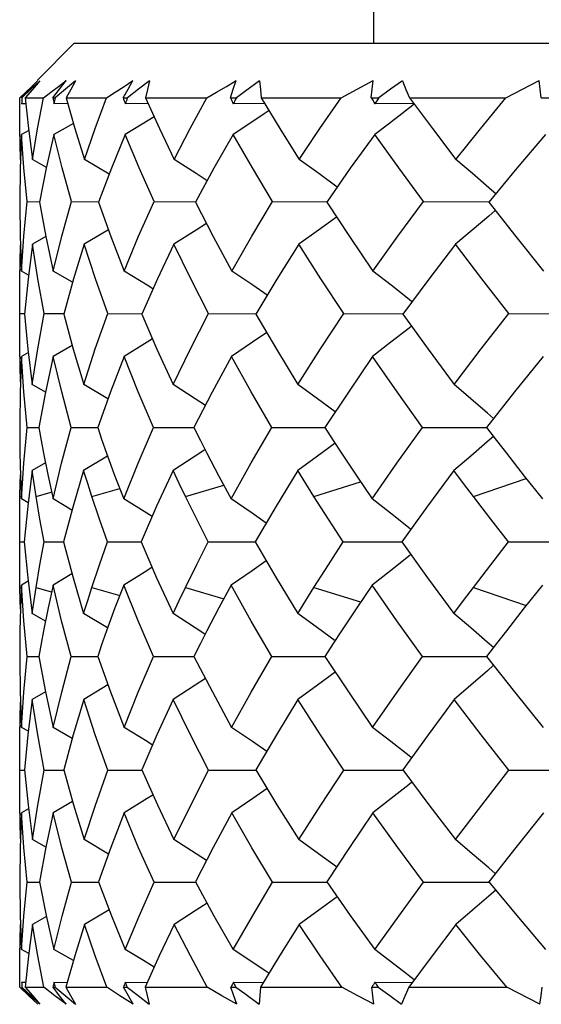
# Model space of a CAD drawing. Units: inches. Extents: x 0.7 to 21.3, y 0.5 to 16.
# Drawn here: x 17.3 to 17.4, y 13.1 to 13.4 of the extents above; entities that cross this region are included whole.
import ezdxf

# ---------------------------------------------------------------- set-up
doc = ezdxf.new("R2010")
doc.units = ezdxf.units.IN
doc.header["$LTSCALE"] = 1.21
doc.header["$MEASUREMENT"] = 0
doc.layers.get('0').update_dxf_attribs({"linetype": 'CONTINUOUS'})
doc.layers.add('AXIS', color=7, linetype='CONTINUOUS')

msp = doc.modelspace()

# ---------------------------------------------------------------- linework, layer by layer
at = {"color": 7, "linetype": 'CONTINUOUS'}
for p, q in [((17.34305, 13.35394), (17.33507, 13.34596)), ((17.34305, 13.35394), (17.89029, 13.35394)), ((17.33985, 13.344), (17.3413, 13.34586)), ((17.38327, 13.3458), (17.38, 13.34341)), ((17.40097, 13.34212), (17.40788, 13.34586)), ((17.43671, 13.34212), (17.4439, 13.34586)), ((17.33841, 13.34212), (17.33985, 13.344)), ((17.38, 13.34341), (17.37824, 13.34212)), ((17.33124, 13.33788), (17.33127, 13.34212)), ((17.33258, 13.34085), (17.33166, 13.34085)), ((17.33244, 13.34212), (17.33316, 13.33544)), ((17.33244, 13.34212), (17.3364, 13.34212)), ((17.33841, 13.34212), (17.33895, 13.34212)), ((17.34167, 13.34086), (17.33867, 13.34085)), ((17.34131, 13.34212), (17.34321, 13.33545)), ((17.34131, 13.34212), (17.35004, 13.34212)), ((17.35367, 13.34212), (17.35462, 13.34212)), ((17.35911, 13.34087), (17.35413, 13.34085)), ((17.35855, 13.34212), (17.37179, 13.34212)), ((17.37693, 13.34212), (17.37824, 13.34212)), ((17.38438, 13.34088), (17.37757, 13.34085)), ((17.38362, 13.34212), (17.40097, 13.34212)), ((17.40747, 13.34212), (17.40911, 13.34212)), ((17.41669, 13.3409), (17.40828, 13.34085)), ((17.41578, 13.34212), (17.43671, 13.34212)), ((17.44437, 13.34212), (17.44629, 13.34212)), ((17.33125, 13.33546), (17.33124, 13.33788)), ((17.34289, 13.33658), (17.33866, 13.33417)), ((17.3314, 13.32872), (17.33125, 13.33546)), ((17.33321, 13.33504), (17.33165, 13.33417)), ((17.33316, 13.33544), (17.33404, 13.32872)), ((17.34321, 13.33545), (17.34527, 13.32872)), ((17.33866, 13.33417), (17.33698, 13.32684)), ((17.35412, 13.33417), (17.35114, 13.32686)), ((17.37755, 13.33417), (17.37335, 13.32686)), ((17.40825, 13.33417), (17.40295, 13.32684)), ((17.44528, 13.33417), (17.43905, 13.32684)), ((17.33703, 13.32703), (17.33404, 13.32872)), ((17.35064, 13.32554), (17.34527, 13.32872)), ((17.33698, 13.32684), (17.33552, 13.31946)), ((17.35114, 13.32686), (17.34835, 13.31946)), ((17.37335, 13.32686), (17.36934, 13.31946)), ((17.40295, 13.32684), (17.39783, 13.31946)), ((17.43905, 13.32684), (17.43298, 13.31946)), ((17.33286, 13.3196), (17.33555, 13.31959)), ((17.33552, 13.31946), (17.33693, 13.312)), ((17.34246, 13.3196), (17.34835, 13.31958)), ((17.34835, 13.31946), (17.35103, 13.31202)), ((17.36038, 13.3196), (17.36934, 13.31958)), ((17.3861, 13.3196), (17.39783, 13.31957)), ((17.41882, 13.3196), (17.43298, 13.31956)), ((17.33124, 13.31919), (17.33133, 13.31202)), ((17.35051, 13.31347), (17.34523, 13.31035)), ((17.33133, 13.31202), (17.33162, 13.30454)), ((17.33693, 13.312), (17.33403, 13.31035)), ((17.33693, 13.312), (17.33853, 13.30454)), ((17.35103, 13.31202), (17.35389, 13.30454)), ((17.33124, 13.30285), (17.3314, 13.31014)), ((17.34523, 13.31035), (17.34291, 13.30282)), ((17.36469, 13.31035), (17.3611, 13.30283)), ((17.3918, 13.31035), (17.38704, 13.3028)), ((17.42574, 13.31035), (17.41997, 13.3028)), ((17.33315, 13.30367), (17.33162, 13.30454)), ((17.34271, 13.3021), (17.33853, 13.30454)), ((17.33124, 13.30063), (17.33124, 13.30285)), ((17.34291, 13.30282), (17.34079, 13.29522)), ((17.3611, 13.30283), (17.3577, 13.29522)), ((17.38704, 13.3028), (17.38247, 13.29522)), ((17.41997, 13.3028), (17.41436, 13.29522)), ((17.33129, 13.29531), (17.33124, 13.30063)), ((17.33124, 13.29004), (17.33129, 13.29531)), ((17.33129, 13.29531), (17.33227, 13.2953)), ((17.33226, 13.29522), (17.33302, 13.28759)), ((17.33656, 13.29531), (17.34079, 13.2953)), ((17.34079, 13.29522), (17.34285, 13.28759)), ((17.35034, 13.29531), (17.3577, 13.29529)), ((17.37221, 13.29531), (17.38247, 13.29529)), ((17.40151, 13.29531), (17.41436, 13.29528)), ((17.43735, 13.29531), (17.45245, 13.29527)), ((17.33125, 13.28768), (17.33124, 13.29004)), ((17.33141, 13.28054), (17.33125, 13.28768)), ((17.33302, 13.28759), (17.33397, 13.27994)), ((17.34264, 13.2884), (17.33851, 13.28599)), ((17.34285, 13.28759), (17.34512, 13.27994)), ((17.33311, 13.28684), (17.33162, 13.28599)), ((17.33851, 13.28599), (17.33685, 13.27828)), ((17.35386, 13.28599), (17.3509, 13.27831)), ((17.37719, 13.28599), (17.37301, 13.2783)), ((17.40779, 13.28599), (17.40253, 13.2783)), ((17.44475, 13.28599), (17.43856, 13.27831)), ((17.33685, 13.27828), (17.33397, 13.27994)), ((17.35036, 13.27679), (17.34512, 13.27994)), ((17.33685, 13.27828), (17.33542, 13.27059)), ((17.3509, 13.27831), (17.34815, 13.27059)), ((17.37301, 13.2783), (17.36903, 13.27059)), ((17.40253, 13.2783), (17.39744, 13.27059)), ((17.43856, 13.27831), (17.43251, 13.27059)), ((17.33283, 13.27063), (17.33543, 13.27063)), ((17.34237, 13.27063), (17.34815, 13.27063)), ((17.34815, 13.27059), (17.34901, 13.26807)), ((17.36025, 13.27063), (17.36903, 13.27063)), ((17.36903, 13.27059), (17.37043, 13.26781)), ((17.38592, 13.27063), (17.39744, 13.27062)), ((17.39744, 13.27059), (17.39923, 13.26781)), ((17.41859, 13.27063), (17.43251, 13.27062)), ((17.34901, 13.26807), (17.35008, 13.26502)), ((17.37043, 13.26781), (17.37185, 13.26502)), ((17.39923, 13.26781), (17.40105, 13.26502)), ((17.35027, 13.26439), (17.34511, 13.26129)), ((17.33683, 13.26294), (17.33397, 13.26129)), ((17.34511, 13.26129), (17.34281, 13.25354)), ((17.36449, 13.26129), (17.36094, 13.25355)), ((17.39154, 13.26129), (17.38684, 13.25355)), ((17.42543, 13.26129), (17.41972, 13.25354)), ((17.42964, 13.25567), (17.44109, 13.25954)), ((17.34689, 13.25567), (17.35292, 13.25737)), ((17.36717, 13.25567), (17.3755, 13.25808)), ((17.39504, 13.25567), (17.40519, 13.25879)), ((17.33124, 13.251), (17.33127, 13.25567)), ((17.33127, 13.25567), (17.33158, 13.25576)), ((17.3348, 13.25567), (17.33805, 13.25659)), ((17.33309, 13.25427), (17.33161, 13.25512)), ((17.34258, 13.2527), (17.33847, 13.25512)), ((17.34281, 13.25354), (17.34071, 13.24577)), ((17.36094, 13.25355), (17.35757, 13.24577)), ((17.38684, 13.25355), (17.3823, 13.24577)), ((17.41972, 13.25354), (17.41415, 13.24577)), ((17.33128, 13.24577), (17.33124, 13.251)), ((17.33124, 13.24055), (17.33128, 13.24577)), ((17.33128, 13.24577), (17.33224, 13.24577)), ((17.33224, 13.24577), (17.333, 13.238)), ((17.33653, 13.24577), (17.34071, 13.24577)), ((17.34071, 13.24577), (17.34281, 13.238)), ((17.35028, 13.24577), (17.35757, 13.24577)), ((17.37213, 13.24577), (17.3823, 13.24577)), ((17.40141, 13.24577), (17.41415, 13.24577)), ((17.43723, 13.24577), (17.45216, 13.24577)), ((17.33127, 13.23587), (17.33124, 13.24055)), ((17.34258, 13.23884), (17.33847, 13.23643)), ((17.33161, 13.23643), (17.3314, 13.23148)), ((17.33309, 13.23728), (17.33161, 13.23643)), ((17.333, 13.238), (17.33397, 13.23026)), ((17.33847, 13.23643), (17.3374, 13.23148)), ((17.34281, 13.238), (17.34511, 13.23026)), ((17.35379, 13.23643), (17.3519, 13.23148)), ((17.33127, 13.23587), (17.33158, 13.23578)), ((17.3348, 13.23587), (17.33805, 13.23495)), ((17.34689, 13.23587), (17.35292, 13.23417)), ((17.36717, 13.23587), (17.3755, 13.23346)), ((17.39504, 13.23587), (17.40519, 13.23276)), ((17.42964, 13.23587), (17.44109, 13.232)), ((17.3314, 13.23148), (17.33127, 13.22652)), ((17.33683, 13.2286), (17.33397, 13.23026)), ((17.3374, 13.23148), (17.33642, 13.22652)), ((17.35027, 13.22716), (17.34511, 13.23026)), ((17.3519, 13.23148), (17.35008, 13.22652)), ((17.35008, 13.22652), (17.34901, 13.22347)), ((17.4368, 13.22652), (17.43465, 13.22373)), ((17.34901, 13.22347), (17.34815, 13.22095)), ((17.43465, 13.22373), (17.43251, 13.22095)), ((17.33124, 13.22007), (17.33132, 13.21323)), ((17.33283, 13.22091), (17.33543, 13.22091)), ((17.33542, 13.22095), (17.33685, 13.21326)), ((17.34237, 13.22091), (17.34815, 13.22091)), ((17.34815, 13.22095), (17.3509, 13.21323)), ((17.36025, 13.22091), (17.36903, 13.22092)), ((17.38592, 13.22091), (17.39744, 13.22092)), ((17.41859, 13.22091), (17.43251, 13.22092)), ((17.35036, 13.21475), (17.34512, 13.2116)), ((17.33132, 13.21323), (17.33162, 13.20555)), ((17.33685, 13.21326), (17.33397, 13.2116)), ((17.33685, 13.21326), (17.33851, 13.20555)), ((17.3509, 13.21323), (17.35386, 13.20555)), ((17.33125, 13.2039), (17.33141, 13.21101)), ((17.34512, 13.2116), (17.34285, 13.20395)), ((17.36451, 13.2116), (17.36101, 13.20396)), ((17.39157, 13.2116), (17.38693, 13.20395)), ((17.42547, 13.2116), (17.41984, 13.20395)), ((17.33311, 13.2047), (17.33162, 13.20555)), ((17.34264, 13.20315), (17.33851, 13.20555)), ((17.34285, 13.20395), (17.34079, 13.19632)), ((17.36101, 13.20396), (17.3577, 13.19632)), ((17.33124, 13.20151), (17.33125, 13.2039)), ((17.38693, 13.20395), (17.38247, 13.19632)), ((17.41984, 13.20395), (17.41436, 13.19632)), ((17.33129, 13.19624), (17.33124, 13.20151)), ((17.33124, 13.19092), (17.33129, 13.19624)), ((17.33129, 13.19624), (17.33227, 13.19624)), ((17.33226, 13.19632), (17.33304, 13.18874)), ((17.33656, 13.19624), (17.34079, 13.19625)), ((17.34079, 13.19632), (17.34291, 13.18873)), ((17.35034, 13.19624), (17.3577, 13.19625)), ((17.37221, 13.19624), (17.38247, 13.19626)), ((17.40151, 13.19624), (17.41436, 13.19626)), ((17.43735, 13.19624), (17.45245, 13.19627)), ((17.33124, 13.1887), (17.33124, 13.19092)), ((17.34271, 13.18944), (17.33853, 13.18701)), ((17.3314, 13.1814), (17.33124, 13.1887)), ((17.33315, 13.18788), (17.33162, 13.18701)), ((17.33304, 13.18874), (17.33403, 13.1812)), ((17.33853, 13.18701), (17.33693, 13.17954)), ((17.34291, 13.18873), (17.34523, 13.1812)), ((17.35389, 13.18701), (17.35102, 13.17952)), ((17.37723, 13.18701), (17.3732, 13.17953)), ((17.40785, 13.18701), (17.40277, 13.17953)), ((17.44482, 13.18701), (17.43883, 13.17952)), ((17.33693, 13.17954), (17.33403, 13.1812)), ((17.35051, 13.17807), (17.34523, 13.1812)), ((17.33693, 13.17954), (17.33552, 13.17208)), ((17.35102, 13.17952), (17.34835, 13.17208)), ((17.3732, 13.17953), (17.36934, 13.17208)), ((17.40277, 13.17953), (17.39783, 13.17208)), ((17.43883, 13.17952), (17.43298, 13.17208)), ((17.43437, 13.17385), (17.43297, 13.17507)), ((17.33286, 13.17194), (17.33555, 13.17195)), ((17.33552, 13.17208), (17.33698, 13.16471)), ((17.34246, 13.17194), (17.34835, 13.17196)), ((17.34835, 13.17208), (17.35114, 13.16469)), ((17.36038, 13.17194), (17.36934, 13.17197)), ((17.3861, 13.17194), (17.39783, 13.17198)), ((17.41882, 13.17194), (17.43298, 13.17199)), ((17.33124, 13.17181), (17.33134, 13.16468)), ((17.35064, 13.166), (17.34527, 13.16282)), ((17.33134, 13.16468), (17.33165, 13.15737)), ((17.33703, 13.16452), (17.33404, 13.16282)), ((17.33698, 13.16471), (17.33866, 13.15737)), ((17.35114, 13.16469), (17.35412, 13.15737)), ((17.33125, 13.15598), (17.3314, 13.16282)), ((17.33404, 13.16282), (17.33315, 13.15599)), ((17.34527, 13.16282), (17.34318, 13.15599)), ((17.36475, 13.16282), (17.36152, 13.156)), ((17.39188, 13.16282), (17.38762, 13.156)), ((17.42584, 13.16282), (17.42067, 13.15599)), ((17.33321, 13.1565), (17.33165, 13.15737)), ((17.34289, 13.15496), (17.33866, 13.15737)), ((17.33124, 13.15366), (17.33125, 13.15598)), ((17.33315, 13.15599), (17.33242, 13.14921)), ((17.34318, 13.15599), (17.34125, 13.14921)), ((17.36152, 13.156), (17.35845, 13.14921)), ((17.38762, 13.156), (17.3835, 13.14921)), ((17.42067, 13.15599), (17.41563, 13.14921)), ((17.33128, 13.14921), (17.33124, 13.15366)), ((17.33166, 13.15025), (17.33253, 13.15025)), ((17.33242, 13.14921), (17.33644, 13.14921)), ((17.3399, 13.14734), (17.33846, 13.14921)), ((17.33846, 13.14921), (17.3389, 13.14921)), ((17.33867, 13.15025), (17.34155, 13.15024)), ((17.34125, 13.14921), (17.35012, 13.14921)), ((17.35376, 13.14921), (17.35453, 13.14921)), ((17.35414, 13.15025), (17.35892, 13.15023)), ((17.35453, 13.14921), (17.35693, 13.14736)), ((17.35845, 13.14921), (17.3719, 13.14921)), ((17.37705, 13.14921), (17.37812, 13.14921)), ((17.37758, 13.15025), (17.38411, 13.15022)), ((17.37812, 13.14921), (17.38004, 13.1478)), ((17.3835, 13.14921), (17.40112, 13.14921)), ((17.40783, 13.14734), (17.40763, 13.14921)), ((17.40763, 13.14921), (17.40896, 13.14921)), ((17.40828, 13.15025), (17.41637, 13.15021)), ((17.41563, 13.14921), (17.43688, 13.14921)), ((17.44407, 13.14548), (17.43688, 13.14921)), ((17.34135, 13.14548), (17.3399, 13.14734)), ((17.35693, 13.14736), (17.35932, 13.14553)), ((17.38004, 13.1478), (17.38315, 13.14553)), ((17.40804, 13.14548), (17.40783, 13.14734))]:
    msp.add_line(p, q, dxfattribs=at)
for points in [[(17.33127, 13.34212), (17.33255, 13.34336), (17.33385, 13.34461), (17.33517, 13.34586)], [(17.33159, 13.34212), (17.33338, 13.344), (17.33517, 13.34586)], [(17.33562, 13.3458), (17.33368, 13.34397), (17.33172, 13.34212)], [(17.33562, 13.3458), (17.33401, 13.34395), (17.33244, 13.34212)], [(17.3364, 13.34212), (17.33801, 13.34336), (17.33965, 13.34461), (17.3413, 13.34586)], [(17.34337, 13.3458), (17.34116, 13.34397), (17.33895, 13.34212)], [(17.34337, 13.3458), (17.34231, 13.34395), (17.34131, 13.34212)], [(17.35004, 13.34212), (17.35193, 13.34336), (17.35386, 13.34461), (17.35579, 13.34586)], [(17.35367, 13.34212), (17.35473, 13.344), (17.35579, 13.34586)], [(17.35941, 13.3458), (17.35702, 13.34397), (17.35462, 13.34212)], [(17.35941, 13.3458), (17.35896, 13.34395), (17.35855, 13.34212)], [(17.37179, 13.34212), (17.3739, 13.34336), (17.37606, 13.34461), (17.37822, 13.34586)], [(17.37693, 13.34212), (17.37757, 13.344), (17.37822, 13.34586)], [(17.38327, 13.3458), (17.38343, 13.34395), (17.38362, 13.34212)], [(17.40747, 13.34212), (17.40768, 13.344), (17.40788, 13.34586)], [(17.41423, 13.3458), (17.41168, 13.34397), (17.40911, 13.34212)], [(17.41423, 13.3458), (17.41499, 13.34395), (17.41578, 13.34212)], [(17.44437, 13.34212), (17.44413, 13.344), (17.4439, 13.34586)], [(17.33404, 13.32872), (17.33513, 13.33542), (17.3364, 13.34212)], [(17.34527, 13.32872), (17.34757, 13.33545), (17.35004, 13.34212)], [(17.35855, 13.34212), (17.36157, 13.33544), (17.36475, 13.32872)], [(17.36475, 13.32872), (17.36819, 13.33546), (17.37179, 13.34212)], [(17.38362, 13.34212), (17.38769, 13.33544), (17.39188, 13.32872)], [(17.39188, 13.32872), (17.39636, 13.33545), (17.40097, 13.34212)], [(17.41681, 13.34074), (17.41412, 13.33865), (17.4112, 13.33641), (17.40825, 13.33417)], [(17.41578, 13.34212), (17.42075, 13.33545), (17.42584, 13.32872)], [(17.42584, 13.32872), (17.43119, 13.33542), (17.43671, 13.34212)], [(17.38531, 13.33935), (17.38428, 13.33865), (17.38093, 13.33641), (17.37755, 13.33417)], [(17.36042, 13.33799), (17.35782, 13.33641), (17.35412, 13.33417)], [(17.33165, 13.33417), (17.33134, 13.32686), (17.33124, 13.31973)], [(17.33286, 13.3196), (17.33216, 13.32691), (17.33165, 13.33417)], [(17.34246, 13.3196), (17.34046, 13.32692), (17.33866, 13.33417)], [(17.36038, 13.3196), (17.35716, 13.32691), (17.35412, 13.33417)], [(17.3861, 13.3196), (17.38174, 13.32691), (17.37755, 13.33417)], [(17.41882, 13.3196), (17.41346, 13.32692), (17.40825, 13.33417)], [(17.37188, 13.32414), (17.36953, 13.32567), (17.36475, 13.32872)], [(17.40012, 13.32276), (17.39614, 13.32567), (17.39188, 13.32872)], [(17.43455, 13.32125), (17.43301, 13.32261), (17.42945, 13.32567), (17.42584, 13.32872)], [(17.33162, 13.30454), (17.33214, 13.31209), (17.33286, 13.3196)], [(17.33853, 13.30454), (17.34039, 13.3121), (17.34246, 13.3196)], [(17.35389, 13.30454), (17.35704, 13.31211), (17.36038, 13.3196)], [(17.36934, 13.31946), (17.3732, 13.31202), (17.37723, 13.30454)], [(17.37723, 13.30454), (17.38158, 13.3121), (17.3861, 13.3196)], [(17.39783, 13.31946), (17.40277, 13.31202), (17.40785, 13.30454)], [(17.40785, 13.30454), (17.41325, 13.31209), (17.41882, 13.3196)], [(17.43298, 13.31946), (17.43883, 13.31202), (17.44482, 13.30454)], [(17.43437, 13.31769), (17.43297, 13.31647), (17.42939, 13.31341), (17.42574, 13.31035)], [(17.39997, 13.31623), (17.39608, 13.31341), (17.3918, 13.31035)], [(17.37172, 13.31486), (17.36949, 13.31341), (17.36469, 13.31035)], [(17.33403, 13.31035), (17.33304, 13.3028), (17.33226, 13.29522)], [(17.33656, 13.29531), (17.33519, 13.30285), (17.33403, 13.31035)], [(17.35034, 13.29531), (17.34769, 13.30285), (17.34523, 13.31035)], [(17.37221, 13.29531), (17.36836, 13.30285), (17.36469, 13.31035)], [(17.40151, 13.29531), (17.39658, 13.30285), (17.3918, 13.31035)], [(17.43735, 13.29531), (17.43147, 13.30285), (17.42574, 13.31035)], [(17.36014, 13.30067), (17.35888, 13.30146), (17.35389, 13.30454)], [(17.38492, 13.29928), (17.38178, 13.30146), (17.37723, 13.30454)], [(17.41632, 13.29787), (17.41571, 13.29836), (17.41181, 13.30146), (17.40785, 13.30454)], [(17.33397, 13.27994), (17.33516, 13.28765), (17.33656, 13.29531)], [(17.34512, 13.27994), (17.34763, 13.28764), (17.35034, 13.29531)], [(17.3577, 13.29522), (17.36101, 13.28759), (17.36451, 13.27994)], [(17.36451, 13.27994), (17.36827, 13.28765), (17.37221, 13.29531)], [(17.38247, 13.29522), (17.38693, 13.28759), (17.39157, 13.27994)], [(17.39157, 13.27994), (17.39648, 13.28768), (17.40151, 13.29531)], [(17.41436, 13.29522), (17.41984, 13.28759), (17.42547, 13.27994)], [(17.42547, 13.27994), (17.43134, 13.28764), (17.43735, 13.29531)], [(17.41624, 13.29261), (17.41569, 13.29217), (17.41177, 13.28908), (17.40779, 13.28599)], [(17.36004, 13.28982), (17.35886, 13.28908), (17.35386, 13.28599)], [(17.38482, 13.2912), (17.38175, 13.28908), (17.37719, 13.28599)], [(17.33162, 13.28599), (17.33132, 13.2783), (17.33124, 13.27147)], [(17.33283, 13.27063), (17.33212, 13.27833), (17.33162, 13.28599)], [(17.34237, 13.27063), (17.34034, 13.27833), (17.33851, 13.28599)], [(17.36025, 13.27063), (17.35696, 13.27833), (17.35386, 13.28599)], [(17.38592, 13.27063), (17.38146, 13.27833), (17.37719, 13.28599)], [(17.41859, 13.27063), (17.41312, 13.27833), (17.40779, 13.28599)], [(17.37151, 13.27539), (17.36931, 13.27684), (17.36451, 13.27994)], [(17.39969, 13.274), (17.39585, 13.27684), (17.39157, 13.27994)], [(17.43403, 13.27252), (17.43267, 13.27373), (17.4291, 13.27684), (17.42547, 13.27994)], [(17.33161, 13.25512), (17.33211, 13.26289), (17.33283, 13.27063)], [(17.33542, 13.27059), (17.33591, 13.26781), (17.33642, 13.26502)], [(17.33847, 13.25512), (17.34032, 13.26289), (17.34237, 13.27063)], [(17.35379, 13.25512), (17.35692, 13.26289), (17.36025, 13.27063)], [(17.37709, 13.25512), (17.38144, 13.26294), (17.38592, 13.27063)], [(17.40767, 13.25512), (17.41306, 13.26289), (17.41859, 13.27063)], [(17.43251, 13.27059), (17.43465, 13.26781), (17.4368, 13.26502)], [(17.33124, 13.2697), (17.33124, 13.26781), (17.33127, 13.26502)], [(17.43398, 13.26868), (17.43266, 13.2675), (17.42908, 13.26439), (17.42543, 13.26129)], [(17.39963, 13.2672), (17.39583, 13.26439), (17.39154, 13.26129)], [(17.33127, 13.26502), (17.3314, 13.26007), (17.33161, 13.25512)], [(17.33642, 13.26502), (17.3374, 13.26007), (17.33847, 13.25512)], [(17.35008, 13.26502), (17.3519, 13.26006), (17.35379, 13.25512)], [(17.37136, 13.26576), (17.36929, 13.26439), (17.36449, 13.26129)], [(17.37185, 13.26502), (17.37443, 13.26006), (17.37709, 13.25512)], [(17.40105, 13.26502), (17.40433, 13.26007), (17.40767, 13.25512)], [(17.4368, 13.26502), (17.44068, 13.26007), (17.4446, 13.25512)], [(17.33127, 13.25567), (17.33133, 13.25848), (17.33139, 13.26033)], [(17.33397, 13.26129), (17.333, 13.25354), (17.33224, 13.24577)], [(17.3348, 13.25567), (17.33437, 13.25848), (17.33397, 13.26129)], [(17.34689, 13.25567), (17.34598, 13.25848), (17.34511, 13.26129)], [(17.36717, 13.25567), (17.36582, 13.25848), (17.36449, 13.26129)], [(17.39504, 13.25567), (17.39328, 13.25848), (17.39154, 13.26129)], [(17.42964, 13.25567), (17.42753, 13.25848), (17.42543, 13.26129)], [(17.33653, 13.24577), (17.33562, 13.25072), (17.3348, 13.25567)], [(17.35028, 13.24577), (17.34855, 13.25072), (17.34689, 13.25567)], [(17.37213, 13.24577), (17.36963, 13.25069), (17.36717, 13.25567)], [(17.40141, 13.24577), (17.39819, 13.25072), (17.39504, 13.25567)], [(17.43723, 13.24577), (17.43341, 13.25072), (17.42964, 13.25567)], [(17.35995, 13.25127), (17.35879, 13.25201), (17.35379, 13.25512)], [(17.3847, 13.24988), (17.38164, 13.25201), (17.37709, 13.25512)], [(17.41608, 13.24846), (17.41555, 13.24889), (17.41164, 13.25201), (17.40767, 13.25512)], [(17.3348, 13.23587), (17.33562, 13.24083), (17.33653, 13.24577)], [(17.34689, 13.23587), (17.34855, 13.24083), (17.35028, 13.24577)], [(17.35757, 13.24577), (17.36094, 13.238), (17.36449, 13.23026)], [(17.36717, 13.23587), (17.36963, 13.24085), (17.37213, 13.24577)], [(17.3823, 13.24577), (17.38684, 13.238), (17.39154, 13.23026)], [(17.39504, 13.23587), (17.39819, 13.24083), (17.40141, 13.24577)], [(17.41415, 13.24577), (17.41972, 13.238), (17.42543, 13.23026)], [(17.42964, 13.23587), (17.43341, 13.24083), (17.43723, 13.24577)], [(17.41608, 13.24308), (17.41555, 13.24265), (17.41164, 13.23953), (17.40767, 13.23643)], [(17.35995, 13.24027), (17.35879, 13.23953), (17.35379, 13.23643)], [(17.3847, 13.24166), (17.38164, 13.23953), (17.37709, 13.23643)], [(17.33283, 13.22091), (17.33211, 13.22865), (17.33161, 13.23643)], [(17.34237, 13.22091), (17.34032, 13.22866), (17.33847, 13.23643)], [(17.36025, 13.22091), (17.35692, 13.22865), (17.35379, 13.23643)], [(17.37709, 13.23643), (17.37444, 13.23148), (17.37185, 13.22652)], [(17.38592, 13.22091), (17.38145, 13.22859), (17.37709, 13.23643)], [(17.40767, 13.23643), (17.40433, 13.23148), (17.40105, 13.22652)], [(17.41859, 13.22091), (17.41306, 13.22866), (17.40767, 13.23643)], [(17.4446, 13.23643), (17.44068, 13.23148), (17.4368, 13.22652)], [(17.33139, 13.23121), (17.33133, 13.23306), (17.33127, 13.23587)], [(17.33397, 13.23026), (17.33437, 13.23306), (17.3348, 13.23587)], [(17.34511, 13.23026), (17.34598, 13.23306), (17.34689, 13.23587)], [(17.36449, 13.23026), (17.36582, 13.23306), (17.36717, 13.23587)], [(17.39154, 13.23026), (17.39328, 13.23306), (17.39504, 13.23587)], [(17.42543, 13.23026), (17.42753, 13.23306), (17.42964, 13.23587)], [(17.37136, 13.22579), (17.36929, 13.22716), (17.36449, 13.23026)], [(17.39963, 13.22435), (17.39583, 13.22716), (17.39154, 13.23026)], [(17.43398, 13.22287), (17.43266, 13.22404), (17.42907, 13.22716), (17.42543, 13.23026)], [(17.33127, 13.22652), (17.33124, 13.22373), (17.33124, 13.22185)], [(17.33642, 13.22652), (17.33591, 13.22373), (17.33542, 13.22095)], [(17.37185, 13.22652), (17.37043, 13.22374), (17.36903, 13.22095)], [(17.40105, 13.22652), (17.39923, 13.22373), (17.39744, 13.22095)], [(17.33162, 13.20555), (17.33212, 13.21322), (17.33283, 13.22091)], [(17.33851, 13.20555), (17.34034, 13.21322), (17.34237, 13.22091)], [(17.35386, 13.20555), (17.35696, 13.21322), (17.36025, 13.22091)], [(17.36903, 13.22095), (17.37302, 13.21323), (17.37719, 13.20555)], [(17.37719, 13.20555), (17.38146, 13.21322), (17.38592, 13.22091)], [(17.39744, 13.22095), (17.40254, 13.21323), (17.40779, 13.20555)], [(17.40779, 13.20555), (17.41311, 13.21322), (17.41859, 13.22091)], [(17.43403, 13.21902), (17.43267, 13.21781), (17.4291, 13.2147), (17.42547, 13.2116)], [(17.43251, 13.22095), (17.43856, 13.21323), (17.44475, 13.20555)], [(17.39969, 13.21755), (17.39585, 13.2147), (17.39157, 13.2116)], [(17.37151, 13.21616), (17.36931, 13.2147), (17.36451, 13.2116)], [(17.33397, 13.2116), (17.33302, 13.20395), (17.33226, 13.19632)], [(17.33656, 13.19624), (17.33516, 13.2039), (17.33397, 13.2116)], [(17.35034, 13.19624), (17.34763, 13.2039), (17.34512, 13.2116)], [(17.37221, 13.19624), (17.36827, 13.2039), (17.36451, 13.2116)], [(17.40151, 13.19624), (17.39646, 13.2039), (17.39157, 13.2116)], [(17.43735, 13.19624), (17.43134, 13.2039), (17.42547, 13.2116)], [(17.36004, 13.20172), (17.35886, 13.20247), (17.35386, 13.20555)], [(17.38482, 13.20034), (17.38175, 13.20247), (17.37719, 13.20555)], [(17.41624, 13.19893), (17.41569, 13.19937), (17.41177, 13.20247), (17.40779, 13.20555)], [(17.33403, 13.1812), (17.33519, 13.1887), (17.33656, 13.19624)], [(17.34523, 13.1812), (17.34769, 13.18869), (17.35034, 13.19624)], [(17.3577, 13.19632), (17.3611, 13.18873), (17.36469, 13.1812)], [(17.36469, 13.1812), (17.36836, 13.1887), (17.37221, 13.19624)], [(17.38247, 13.19632), (17.38704, 13.18874), (17.3918, 13.1812)], [(17.3918, 13.1812), (17.39658, 13.1887), (17.40151, 13.19624)], [(17.41436, 13.19632), (17.41997, 13.18874), (17.42574, 13.1812)], [(17.42574, 13.1812), (17.43147, 13.18869), (17.43735, 13.19624)], [(17.41632, 13.19368), (17.41571, 13.19318), (17.41181, 13.19009), (17.40785, 13.18701)], [(17.38492, 13.19226), (17.38178, 13.19009), (17.37723, 13.18701)], [(17.36014, 13.19088), (17.35888, 13.19009), (17.35389, 13.18701)], [(17.33162, 13.18701), (17.33133, 13.17953), (17.33124, 13.17236)], [(17.33286, 13.17194), (17.33213, 13.17946), (17.33162, 13.18701)], [(17.34246, 13.17194), (17.34039, 13.17945), (17.33853, 13.18701)], [(17.36038, 13.17194), (17.35704, 13.17944), (17.35389, 13.18701)], [(17.3861, 13.17194), (17.38158, 13.17944), (17.37723, 13.18701)], [(17.41882, 13.17194), (17.41325, 13.17946), (17.40785, 13.18701)], [(17.37172, 13.17668), (17.36949, 13.17814), (17.36469, 13.1812)], [(17.39997, 13.17531), (17.39608, 13.17814), (17.3918, 13.1812)], [(17.43297, 13.17507), (17.42939, 13.17814), (17.42574, 13.1812)], [(17.33165, 13.15737), (17.33216, 13.16463), (17.33286, 13.17194)], [(17.33866, 13.15737), (17.34046, 13.16463), (17.34246, 13.17194)], [(17.35412, 13.15737), (17.35716, 13.16463), (17.36038, 13.17194)], [(17.36934, 13.17208), (17.37335, 13.16468), (17.37755, 13.15737)], [(17.37755, 13.15737), (17.38174, 13.16463), (17.3861, 13.17194)], [(17.39783, 13.17208), (17.40294, 13.16471), (17.40825, 13.15737)], [(17.40825, 13.15737), (17.41346, 13.16463), (17.41882, 13.17194)], [(17.43298, 13.17208), (17.43904, 13.16471), (17.44528, 13.15737)], [(17.43455, 13.17029), (17.43301, 13.16894), (17.42945, 13.16587), (17.42584, 13.16282)], [(17.40012, 13.16878), (17.39614, 13.16587), (17.39188, 13.16282)], [(17.37188, 13.1674), (17.36953, 13.16587), (17.36475, 13.16282)], [(17.33644, 13.14921), (17.33515, 13.156), (17.33404, 13.16282)], [(17.35012, 13.14921), (17.34761, 13.15598), (17.34527, 13.16282)], [(17.3719, 13.14921), (17.36825, 13.15598), (17.36475, 13.16282)], [(17.40112, 13.14921), (17.39643, 13.15598), (17.39188, 13.16282)], [(17.43688, 13.14921), (17.43129, 13.156), (17.42584, 13.16282)], [(17.36042, 13.15355), (17.35807, 13.15499), (17.35412, 13.15737)], [(17.38531, 13.15219), (17.38471, 13.1526), (17.38115, 13.15499), (17.37755, 13.15737)], [(17.41681, 13.1508), (17.4145, 13.1526), (17.41139, 13.15499), (17.40825, 13.15737)], [(17.33518, 13.14548), (17.3332, 13.14735), (17.33128, 13.14921)], [(17.33518, 13.14548), (17.33339, 13.14734), (17.33161, 13.14921)], [(17.33171, 13.14921), (17.33366, 13.14736), (17.33561, 13.14553)], [(17.33242, 13.14921), (17.33399, 13.14738), (17.33561, 13.14553)], [(17.34135, 13.14548), (17.33887, 13.14735), (17.33644, 13.14921)], [(17.3389, 13.14921), (17.34111, 13.14736), (17.34331, 13.14553)], [(17.34125, 13.14921), (17.34226, 13.14738), (17.34331, 13.14553)], [(17.35588, 13.14548), (17.35298, 13.14735), (17.35012, 13.14921)], [(17.35588, 13.14548), (17.35482, 13.14734), (17.35376, 13.14921)], [(17.35845, 13.14921), (17.35887, 13.14738), (17.35932, 13.14553)], [(17.37834, 13.14548), (17.3751, 13.14735), (17.3719, 13.14921)], [(17.37834, 13.14548), (17.37769, 13.14734), (17.37705, 13.14921)], [(17.3835, 13.14921), (17.38331, 13.14738), (17.38315, 13.14553)], [(17.40804, 13.14548), (17.40456, 13.14735), (17.40112, 13.14921)], [(17.40896, 13.14921), (17.41153, 13.14736), (17.41408, 13.14553)], [(17.41563, 13.14921), (17.41484, 13.14738), (17.41408, 13.14553)], [(17.44407, 13.14548), (17.44431, 13.14734), (17.44455, 13.14921)]]:
    msp.add_lwpolyline(points, dxfattribs=at)
for centre, major_axis, ratio, start_param, end_param in [((17.61667, 13.34212), (0.13662, 0.26947), 0.930032, -4.271792, -4.267501), ((17.61667, 13.34212), (-0.1895, 0.27165), 0.785763, 1.06939, 1.073517), ((17.61667, 13.34212), (0.20727, 0.24925), 0.787333, -4.132707, -4.128416), ((17.61667, 13.34212), (-0.22168, 0.27331), 0.65789, 1.080618, 1.084745), ((17.61667, 13.34212), (0.23047, 0.25671), 0.655968, -4.180174, -4.175883), ((17.61667, 13.34212), (-0.24162, 0.28084), 0.5411, 1.13511, 1.139236), ((17.61667, 13.34212), (0.24673, 0.2667), 0.538094, -4.250505, -4.246214), ((17.61667, 13.34212), (-0.25637, 0.28911), 0.434033, 1.203388, 1.207515), ((17.61667, 13.34212), (0.25948, 0.27618), 0.430595, -4.327956, -4.323665), ((17.61667, 13.14921), (-0.13541, 0.27004), 0.930479, 1.130749, 1.134244), ((17.61667, 13.14921), (0.18957, 0.27181), 0.785068, -4.214808, -4.211447), ((17.61667, 13.14921), (-0.20704, 0.24937), 0.78791, 0.988003, 0.991498), ((17.61667, 13.14921), (0.22172, 0.27348), 0.657286, -4.226143, -4.222782), ((17.61667, 13.14921), (-0.23034, 0.25677), 0.656496, 1.03507, 1.038565), ((17.61667, 13.14921), (0.24166, 0.28101), 0.540564, -4.280607, -4.277246), ((17.61667, 13.14921), (-0.24664, 0.26674), 0.538576, 1.105262, 1.108757), ((17.61667, 13.14921), (0.25641, 0.28926), 0.433546, -4.348849, -4.345488), ((17.61667, 13.14921), (-0.25942, 0.27621), 0.431042, 1.182641, 1.186136)]:
    msp.add_ellipse(centre, major_axis=major_axis, ratio=ratio, start_param=start_param, end_param=end_param, dxfattribs=at)
at = {"layer": 'AXIS', "color": 7, "linetype": 'CONTINUOUS'}
for p, q in [((17.40801, 13.36436), (17.40801, 13.35394)), ((17.33124, 13.31973), (17.33124, 13.31919)), ((17.33124, 13.27147), (17.33124, 13.2697)), ((17.33124, 13.22185), (17.33124, 13.22007)), ((17.33124, 13.17236), (17.33124, 13.17181))]:
    msp.add_line(p, q, dxfattribs=at)

doc.saveas('drawing.dxf')
